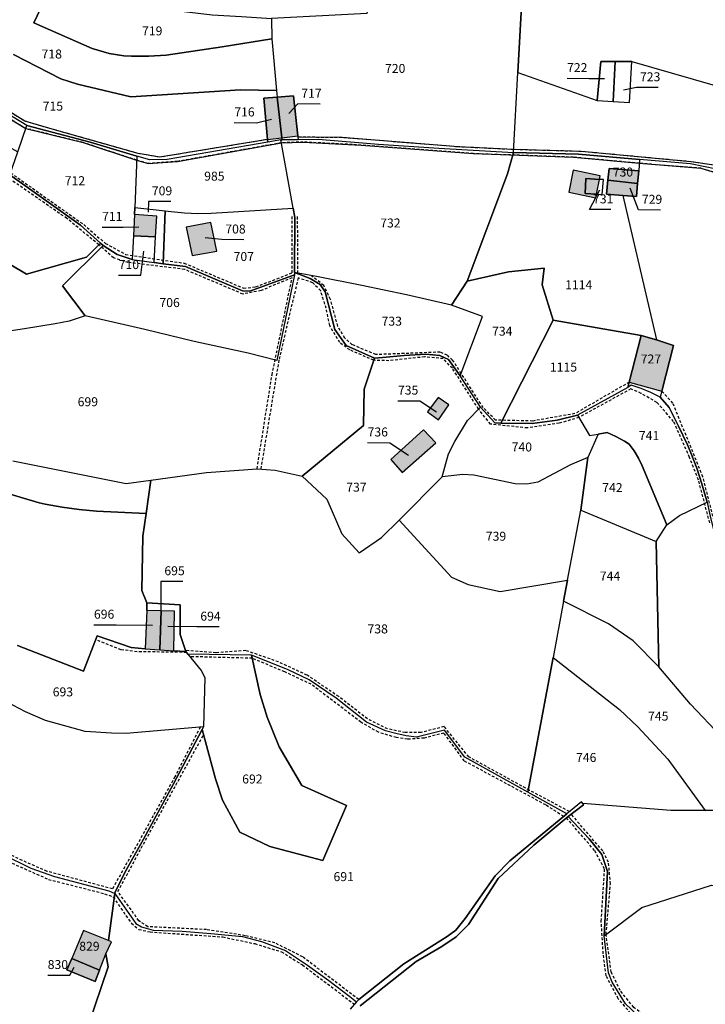
# Model space of a CAD drawing. Units: metres. Extents: x 1043474 to 1054746, y 6331335 to 6346304.
# Drawn here: x 1046413 to 1046566, y 6334372 to 6334591 of the extents above; entities that cross this region are included whole.
import ezdxf
from ezdxf.enums import TextEntityAlignment as Align

# ---------------------------------------------------------------- set-up
doc = ezdxf.new("R2010")
doc.units = ezdxf.units.M
doc.linetypes.add('TOPO1', pattern=[1, 0.6, -0.4])
for name, color, linetype in [('ig_cad_bati_dur', 152, 'CONTINUOUS'), ('ig_cad_bati_dur_hach', 24, 'CONTINUOUS'), ('ig_cad_detail_lineaire', 252, 'TOPO1'), ('ig_cad_fleche_de_rattachement', 3, 'CONTINUOUS'), ('ig_cad_hydro', 140, 'CONTINUOUS'), ('ig_cad_parcel', 3, 'CONTINUOUS'), ('ig_cad_parcel_num', 3, 'CONTINUOUS')]:
    doc.layers.add(name, color=color, linetype=linetype)
doc.styles.add('Times New Roman', font='times.ttf')

msp = doc.modelspace()

# ---------------------------------------------------------------- hatches: boundary and pattern name
at = {"layer": 'ig_cad_bati_dur_hach'}
for points in [[(1046471.66, 6334565.04), (1046470.64, 6334574.07), (1046467.64, 6334573.84), (1046468.47, 6334564.63)], [(1046474.23, 6334574.34), (1046470.64, 6334574.07), (1046471.66, 6334565.04), (1046475.22, 6334565.48)], [(1046541.66, 6334551.66), (1046541.81, 6334552.42), (1046539.24, 6334552.59), (1046539.45, 6334555.96), (1046542.47, 6334555.75), (1046542.63, 6334556.56), (1046536.59, 6334557.82), (1046535.62, 6334552.9)], [(1046550.97, 6334554.84), (1046551.21, 6334557.65), (1046544.6, 6334558.19), (1046544.33, 6334555.56)], [(1046542.47, 6334555.75), (1046539.45, 6334555.96), (1046539.24, 6334552.59), (1046541.81, 6334552.42)], [(1046547.66, 6334552.16), (1046550.75, 6334551.92), (1046550.97, 6334554.84), (1046544.33, 6334555.56), (1046544.07, 6334552.43)], [(1046443.76, 6334547.54), (1046438.8, 6334547.91), (1046438.55, 6334543.15), (1046443.49, 6334542.97)], [(1046450.34, 6334545.07), (1046451.67, 6334538.8), (1046457.16, 6334539.77), (1046455.82, 6334546.13)], [(1046555.15, 6334519.99), (1046551.77, 6334520.95), (1046549.11, 6334510.55), (1046556.34, 6334508.53), (1046558.95, 6334518.71)], [(1046506.51, 6334507.13), (1046504.1, 6334503.92), (1046506.6, 6334502.18), (1046508.9, 6334505.47)], [(1046505.98, 6334497.01), (1046503.21, 6334499.95), (1046495.98, 6334493.31), (1046498.51, 6334490.39)], [(1046441.52, 6334459.65), (1046441.21, 6334451.13), (1046444.48, 6334450.9), (1046444.77, 6334459.54)], [(1046444.48, 6334450.9), (1046447.54, 6334450.67), (1046447.73, 6334459.51), (1046444.77, 6334459.54)], [(1046433.66, 6334385.76), (1046433.03, 6334386.1), (1046427.43, 6334388.27), (1046424.81, 6334382.08), (1046431.01, 6334379.45), (1046432.4, 6334383.1)], [(1046430.07, 6334376.96), (1046431.01, 6334379.45), (1046424.81, 6334382.08), (1046423.74, 6334379.56)]]:
    msp.add_hatch(color=256, dxfattribs=at).paths.add_polyline_path(points)

# ---------------------------------------------------------------- linework, layer by layer
at = {"layer": 'ig_cad_bati_dur'}
for points in [[(1046471.66, 6334565.04), (1046470.64, 6334574.07), (1046467.64, 6334573.84), (1046468.47, 6334564.63)], [(1046474.23, 6334574.34), (1046470.64, 6334574.07), (1046471.66, 6334565.04), (1046475.22, 6334565.48)], [(1046541.66, 6334551.66), (1046541.81, 6334552.42), (1046539.24, 6334552.59), (1046539.45, 6334555.96), (1046542.47, 6334555.75), (1046542.63, 6334556.56), (1046536.59, 6334557.82), (1046535.62, 6334552.9)], [(1046550.97, 6334554.84), (1046551.21, 6334557.65), (1046544.6, 6334558.19), (1046544.33, 6334555.56)], [(1046542.47, 6334555.75), (1046539.45, 6334555.96), (1046539.24, 6334552.59), (1046541.81, 6334552.42)], [(1046547.66, 6334552.16), (1046550.75, 6334551.92), (1046550.97, 6334554.84), (1046544.33, 6334555.56), (1046544.07, 6334552.43)], [(1046443.76, 6334547.54), (1046438.8, 6334547.91), (1046438.55, 6334543.15), (1046443.49, 6334542.97)], [(1046450.34, 6334545.07), (1046451.67, 6334538.8), (1046457.16, 6334539.77), (1046455.82, 6334546.13)], [(1046555.15, 6334519.99), (1046551.77, 6334520.95), (1046549.11, 6334510.55), (1046556.34, 6334508.53), (1046558.95, 6334518.71)], [(1046506.51, 6334507.13), (1046504.1, 6334503.92), (1046506.6, 6334502.18), (1046508.9, 6334505.47)], [(1046505.98, 6334497.01), (1046503.21, 6334499.95), (1046495.98, 6334493.31), (1046498.51, 6334490.39)], [(1046441.52, 6334459.65), (1046441.21, 6334451.13), (1046444.48, 6334450.9), (1046444.77, 6334459.54)], [(1046444.48, 6334450.9), (1046447.54, 6334450.67), (1046447.73, 6334459.51), (1046444.77, 6334459.54)], [(1046433.66, 6334385.76), (1046433.03, 6334386.1), (1046427.43, 6334388.27), (1046424.81, 6334382.08), (1046431.01, 6334379.45), (1046432.4, 6334383.1)], [(1046430.07, 6334376.96), (1046431.01, 6334379.45), (1046424.81, 6334382.08), (1046423.74, 6334379.56)]]:
    msp.add_lwpolyline(points, close=True, dxfattribs=at)
at = {"layer": 'ig_cad_detail_lineaire'}
for points in [[(1046344.67, 6334630.51), (1046348.23, 6334629.07), (1046351.69, 6334626.51), (1046355.41, 6334614.07), (1046361.65, 6334609.23), (1046364.56, 6334606.16), (1046363.21, 6334601.7), (1046361.08, 6334595.5), (1046361, 6334592.54), (1046367.51, 6334578.95), (1046371.98, 6334574.32), (1046378.77, 6334569.91), (1046385.95, 6334567.37), (1046411.19, 6334557.22), (1046427.49, 6334545.67), (1046432.31, 6334541.48), (1046436.83, 6334539.02), (1046449.88, 6334537.08), (1046463.13, 6334531.5), (1046465.87, 6334531.79), (1046473.94, 6334534.9), (1046473.93, 6334547.79)], [(1046468.47, 6334564.63), (1046444.46, 6334560.69), (1046439.62, 6334561.53), (1046420.46, 6334566.93), (1046414.37, 6334568.72), (1046383.73, 6334587.68), (1046379.37, 6334591.2), (1046376.93, 6334596.28), (1046373.75, 6334604.89)], [(1046570.94, 6334556.47), (1046565.06, 6334558.21), (1046551.34, 6334559.33), (1046536.64, 6334560.69), (1046514.29, 6334561.48), (1046489.31, 6334563.41), (1046476.43, 6334564.06), (1046471.56, 6334563.9), (1046448.39, 6334559.75), (1046441.84, 6334559.27), (1046439.28, 6334560.03), (1046427.33, 6334563.96), (1046414.59, 6334567.1), (1046393.52, 6334579.78)], [(1046613.83, 6334447.28), (1046604.65, 6334455.67), (1046600.61, 6334459.65), (1046597.76, 6334463.99), (1046595.39, 6334468.96), (1046593.22, 6334475.25), (1046591.98, 6334482.63), (1046589.4, 6334499.49), (1046588.29, 6334507.24), (1046587.56, 6334526.37), (1046586.21, 6334537.49), (1046584.67, 6334542.69), (1046582.47, 6334547.85), (1046580.1, 6334551.31), (1046577.51, 6334553.83), (1046572.67, 6334557.08), (1046568.48, 6334558.81), (1046562.82, 6334559.69), (1046538.41, 6334561.97), (1046523.34, 6334562.39), (1046510.99, 6334562.99), (1046485, 6334565.06), (1046475.25, 6334565.16)], [(1046466.13, 6334491.25), (1046469.46, 6334512.15), (1046473.93, 6334533.81), (1046467.01, 6334530.97), (1046462.98, 6334530.18), (1046449.98, 6334535.68), (1046437.41, 6334537.22), (1046434.1, 6334538.24), (1046430.85, 6334541.17), (1046423.73, 6334547.04), (1046410.3, 6334556.31)], [(1046475.24, 6334534.84), (1046475.16, 6334547.73)], [(1046567.04, 6334479.16), (1046564.54, 6334488.73), (1046562.56, 6334493.76), (1046559, 6334501.8), (1046555.27, 6334505.99), (1046551.77, 6334508.05), (1046549.43, 6334509.04), (1046537.89, 6334502.69), (1046533.51, 6334501.38), (1046526.41, 6334500.33), (1046518.18, 6334501.17), (1046515.49, 6334504.54), (1046509.67, 6334513.63), (1046507.65, 6334515.78), (1046503.46, 6334516.18), (1046495.52, 6334515.32), (1046492.14, 6334515.41), (1046486.81, 6334517.73), (1046484.56, 6334519.35), (1046482.32, 6334523.17), (1046481.53, 6334527.01), (1046480.31, 6334530.91), (1046478.53, 6334532.71), (1046475.27, 6334533.77), (1046470.99, 6334515.47), (1046466.96, 6334491.18)], [(1046549.11, 6334510.55), (1046536.98, 6334503.53), (1046527.58, 6334501.88), (1046519.3, 6334502.08), (1046516.53, 6334504.87), (1046509.73, 6334515.45), (1046508.54, 6334516.54), (1046506.96, 6334517.23), (1046492.62, 6334516.69), (1046487.35, 6334518.89), (1046485.68, 6334520.37), (1046484.11, 6334523.02), (1046482.5, 6334528.99), (1046480.99, 6334532.11), (1046478.26, 6334534.25)], [(1046596.44, 6334421.32), (1046591.04, 6334429.9), (1046584.13, 6334441.63), (1046577.17, 6334456.7), (1046570.53, 6334470.44), (1046569.23, 6334474.83), (1046565.53, 6334489.42), (1046558.84, 6334505.88), (1046556.34, 6334508.53)], [(1046368.75, 6334455.69), (1046366.86, 6334450.5), (1046373.91, 6334446), (1046380.13, 6334441.07), (1046385.09, 6334431.13), (1046390.76, 6334422.84), (1046397.53, 6334413.24), (1046403.02, 6334408.08), (1046408.75, 6334404.51), (1046419.66, 6334399.7), (1046432.15, 6334396.51), (1046434.06, 6334395.76), (1046438.1, 6334389.91), (1046439.78, 6334388.56), (1046442.26, 6334387.98), (1046458.5, 6334386.87), (1046465.61, 6334385.37), (1046471.59, 6334383.55), (1046476.26, 6334380.63), (1046487.84, 6334371.86)], [(1046450.4, 6334450.29), (1046439.37, 6334450.46), (1046435.81, 6334450.88), (1046430.15, 6334453.13)], [(1046535.79, 6334414.8), (1046526.89, 6334419.55), (1046513.33, 6334427.02), (1046507.85, 6334433.76), (1046502.68, 6334432.42), (1046499.16, 6334432.43), (1046495.22, 6334433.24), (1046490.73, 6334435.48), (1046484.33, 6334440.45), (1046477.28, 6334445.23), (1046470.91, 6334448.17), (1046463.6, 6334450.73), (1046456.96, 6334450.22), (1046450.17, 6334450.7)], [(1046534.47, 6334413.71), (1046530.52, 6334416.29), (1046512.33, 6334426.09), (1046507.79, 6334432.32), (1046503.36, 6334431.2), (1046499.66, 6334430.92), (1046497.19, 6334431.3), (1046493.19, 6334432.48), (1046489.29, 6334434.74), (1046478.19, 6334443.19), (1046472.31, 6334445.95), (1046465.04, 6334448.99), (1046451.16, 6334449.35)], [(1046453.46, 6334433.62), (1046447.82, 6334422.58), (1046433.89, 6334397.58), (1046419.31, 6334401.49), (1046413.8, 6334403.9), (1046406.58, 6334407.41)], [(1046488.78, 6334372.91), (1046476.3, 6334382.42), (1046470.07, 6334385.56), (1046463.51, 6334387.14), (1046454.88, 6334388.51), (1046441.77, 6334389.14), (1046439.77, 6334390.47), (1046435.11, 6334397), (1046441.75, 6334409.35), (1046454.21, 6334431.95)], [(1046580.85, 6334358.3), (1046568.16, 6334359.76), (1046563.81, 6334361.03), (1046555.49, 6334365.44), (1046549.4, 6334369.86), (1046546.66, 6334373.1), (1046543.95, 6334378.22), (1046543.29, 6334383.13), (1046542.86, 6334390.41), (1046543.61, 6334402.02), (1046541.37, 6334406.15), (1046535.08, 6334413.45)], [(1046582.77, 6334359.59), (1046568.15, 6334360.87), (1046561.41, 6334363.4), (1046555.26, 6334367.17), (1046550.11, 6334371.16), (1046547.1, 6334374.9), (1046545.09, 6334379.04), (1046543.94, 6334387.44), (1046544.91, 6334398.7), (1046544.48, 6334403.54), (1046543.2, 6334406.04), (1046536.15, 6334414.24)]]:
    msp.add_lwpolyline(points, dxfattribs=at)
at = {"layer": 'ig_cad_fleche_de_rattachement'}
for points in [[(1046535.23, 6334578.29), (1046540.17, 6334578.26), (1046543.55, 6334578.24)], [(1046555.58, 6334576.22), (1046550.75, 6334576.24), (1046547.86, 6334575.63)], [(1046480.17, 6334572.54), (1046475.23, 6334572.57), (1046473.22, 6334570.45)], [(1046461.05, 6334568.4), (1046466.01, 6334568.36), (1046469.32, 6334569.17)], [(1046544.99, 6334549), (1046540.28, 6334549.03), (1046542.52, 6334553.41)], [(1046556.1, 6334548.91), (1046551.16, 6334548.94), (1046549.28, 6334553.79)], [(1046446.87, 6334550.8), (1046441.92, 6334550.83), (1046441.85, 6334548.41)], [(1046431.58, 6334545.13), (1046436.29, 6334545.11), (1046439.74, 6334545.14)], [(1046463.21, 6334542.29), (1046458.31, 6334542.32), (1046454.53, 6334542.69)], [(1046435.27, 6334534.38), (1046440.24, 6334534.36), (1046440.9, 6334539.78)], [(1046497.54, 6334506.39), (1046502.41, 6334506.36), (1046506.15, 6334503.89)], [(1046490.76, 6334497.06), (1046495.72, 6334497.03), (1046499.89, 6334494.27)], [(1046449.56, 6334466.1), (1046444.71, 6334466.13), (1046444.67, 6334459.79)], [(1046429.76, 6334456.44), (1046434.7, 6334456.41), (1046442.78, 6334456.36)], [(1046457.67, 6334455.98), (1046452.72, 6334456.01), (1046446.23, 6334456.04)], [(1046419.45, 6334378.34), (1046424.35, 6334378.31), (1046425.35, 6334380.15)]]:
    msp.add_lwpolyline(points, dxfattribs=at)
at = {"layer": 'ig_cad_hydro'}
for points in [[(1046568.48, 6334558.81), (1046562.82, 6334559.69), (1046538.41, 6334561.97), (1046523.34, 6334562.39), (1046510.99, 6334562.99), (1046485, 6334565.06), (1046475.25, 6334565.16), (1046475.31, 6334564.65), (1046471.72, 6334564.59), (1046471.44, 6334564.54), (1046468.53, 6334564.03), (1046468.47, 6334564.63), (1046444.46, 6334560.69), (1046439.62, 6334561.53), (1046420.46, 6334566.93), (1046414.37, 6334568.72), (1046383.73, 6334587.68)], [(1046393.52, 6334579.78), (1046414.59, 6334567.1), (1046427.33, 6334563.96), (1046439.28, 6334560.03), (1046441.84, 6334559.27), (1046448.39, 6334559.75), (1046471.56, 6334563.9), (1046476.43, 6334564.06), (1046489.31, 6334563.41), (1046514.29, 6334561.48), (1046536.64, 6334560.69), (1046551.34, 6334559.33), (1046565.06, 6334558.21), (1046570.94, 6334556.47)], [(1046489.12, 6334371.54), (1046501.6, 6334381.39), (1046507.33, 6334384.72), (1046510.49, 6334386.89), (1046513.28, 6334389.64), (1046519.9, 6334399.88), (1046527.82, 6334407.29), (1046535.46, 6334413.73), (1046538.92, 6334416.32), (1046538.72, 6334416.62), (1046538.47, 6334417), (1046535.2, 6334414.3), (1046522.45, 6334403.83), (1046519.24, 6334400.5), (1046512.53, 6334390.99), (1046510.42, 6334388.39), (1046508.51, 6334386.99), (1046498.82, 6334380.86), (1046488.78, 6334372.91), (1046488.32, 6334372.39), (1046486.85, 6334370.75)]]:
    msp.add_lwpolyline(points, dxfattribs=at)
at = {"layer": 'ig_cad_parcel'}
for points in [[(1046524.26, 6334579.55), (1046525.94, 6334610.58), (1046497.27, 6334620.9), (1046495.14, 6334611.64), (1046493.37, 6334604.34), (1046490.62, 6334592.76), (1046469.31, 6334591.59), (1046469.42, 6334587.1), (1046470.47, 6334575.54), (1046470.64, 6334574.07), (1046474.23, 6334574.34), (1046475.22, 6334565.48), (1046475.25, 6334565.16), (1046475.31, 6334564.65), (1046479.72, 6334564.71), (1046493.18, 6334563.61), (1046506.66, 6334562.67), (1046523.31, 6334561.75)], [(1046541.95, 6334573.31), (1046542.76, 6334582.03), (1046545.93, 6334582.03), (1046549.71, 6334582.03), (1046572.1, 6334575.54), (1046579.24, 6334572.56), (1046586.9, 6334568.16), (1046590.9, 6334565.47), (1046593.28, 6334563.4), (1046596.48, 6334558.92), (1046611.97, 6334591.11), (1046605.92, 6334592.99), (1046593.32, 6334597.03), (1046580.77, 6334601.23), (1046534.02, 6334607.91), (1046525.94, 6334610.58), (1046524.26, 6334579.55)], [(1046421.39, 6334601.34), (1046433.7, 6334597.63), (1046449.88, 6334593.19), (1046456.1, 6334592.43), (1046462.63, 6334592.05), (1046469.31, 6334591.59), (1046469.42, 6334587.1), (1046458.35, 6334585.28), (1046445.83, 6334583.43), (1046441.97, 6334583.24), (1046438.1, 6334583.23), (1046436.45, 6334583.29), (1046433.18, 6334583.8), (1046429.36, 6334584.92), (1046416.33, 6334590.64)], [(1046379.18, 6334590.6), (1046375.54, 6334585.37), (1046392.61, 6334573.06), (1046412.78, 6334561.87), (1046414.81, 6334567.76), (1046393.02, 6334581), (1046382.98, 6334587.52)], [(1046541.95, 6334573.31), (1046545.55, 6334573.09), (1046545.93, 6334582.03), (1046542.76, 6334582.03)], [(1046545.55, 6334573.09), (1046549.18, 6334572.87), (1046549.71, 6334582.03), (1046545.93, 6334582.03)], [(1046366.98, 6334578.72), (1046370.72, 6334574.48), (1046373.26, 6334572.6), (1046378.73, 6334569.22), (1046385.12, 6334567.04), (1046391.47, 6334564.69), (1046397.76, 6334562.2), (1046411.02, 6334556.76), (1046426.78, 6334545.55), (1046431.22, 6334541.51), (1046428.11, 6334538.38), (1046414.71, 6334534.63), (1046410.84, 6334536.9), (1046404.63, 6334536.14), (1046400.6, 6334534.09), (1046389.8, 6334531.29), (1046367.35, 6334543.93), (1046370.21, 6334548.08), (1046365.82, 6334557.37), (1046363.39, 6334563.47), (1046359.64, 6334576.18)], [(1046468.53, 6334564.03), (1046468.47, 6334564.63), (1046467.64, 6334573.84), (1046470.64, 6334574.07), (1046471.66, 6334565.04), (1046471.72, 6334564.59), (1046471.44, 6334564.54)], [(1046470.64, 6334574.07), (1046474.23, 6334574.34), (1046475.22, 6334565.48), (1046475.25, 6334565.16), (1046475.31, 6334564.65), (1046471.72, 6334564.59), (1046471.66, 6334565.04)], [(1046411.02, 6334556.76), (1046412.78, 6334561.87), (1046414.81, 6334567.76), (1046428.94, 6334564.07), (1046439.31, 6334560.93), (1046438.88, 6334549.46), (1046438.8, 6334547.91), (1046438.55, 6334543.15), (1046438.27, 6334537.85), (1046434.97, 6334539.01), (1046431.79, 6334540.98), (1046431.22, 6334541.51), (1046426.78, 6334545.55)], [(1046468.53, 6334564.03), (1046446.08, 6334560.21), (1046442.22, 6334560.12), (1046439.31, 6334560.93), (1046438.88, 6334549.46), (1046445.66, 6334548.75), (1046446.95, 6334548.56), (1046449.93, 6334548.27), (1046452.93, 6334548.15), (1046455.93, 6334548.19), (1046474.17, 6334549.32), (1046471.44, 6334564.54)], [(1046471.44, 6334564.54), (1046471.72, 6334564.59), (1046475.31, 6334564.65), (1046479.72, 6334564.71), (1046493.18, 6334563.61), (1046506.66, 6334562.67), (1046523.31, 6334561.75), (1046521.96, 6334557), (1046512.95, 6334533.04), (1046509.46, 6334527.7), (1046499.48, 6334529.99), (1046489.45, 6334532.12), (1046479.39, 6334534.09), (1046474.44, 6334534.99), (1046474.55, 6334547.27), (1046474.17, 6334549.32)], [(1046551.41, 6334560.15), (1046551.21, 6334557.65), (1046544.6, 6334558.19), (1046544.33, 6334555.56), (1046544.07, 6334552.43), (1046547.66, 6334552.16), (1046555.15, 6334519.99), (1046551.77, 6334520.95), (1046532.16, 6334524.37), (1046529.68, 6334532.24), (1046530.16, 6334535.92), (1046522.19, 6334535.16), (1046512.95, 6334533.04), (1046521.96, 6334557), (1046523.31, 6334561.75), (1046537.76, 6334561.35)], [(1046551.21, 6334557.65), (1046550.97, 6334554.84), (1046544.33, 6334555.56), (1046544.6, 6334558.19)], [(1046539.45, 6334555.96), (1046539.24, 6334552.59), (1046541.81, 6334552.42), (1046543.03, 6334552.35), (1046543.35, 6334555.69), (1046542.47, 6334555.75)], [(1046539.45, 6334555.96), (1046539.24, 6334552.59), (1046541.81, 6334552.42), (1046543.03, 6334552.35), (1046543.35, 6334555.69), (1046542.47, 6334555.75)], [(1046550.97, 6334554.84), (1046550.75, 6334551.92), (1046547.66, 6334552.16), (1046544.07, 6334552.43), (1046544.33, 6334555.56)], [(1046445.22, 6334536.94), (1046443.16, 6334537.21), (1046443.49, 6334542.97), (1046443.76, 6334547.54), (1046438.8, 6334547.91), (1046438.88, 6334549.46), (1046445.66, 6334548.75)], [(1046474.44, 6334534.45), (1046464.51, 6334530.81), (1046462.85, 6334530.91), (1046450.19, 6334536.29), (1046445.22, 6334536.94), (1046445.66, 6334548.75), (1046446.95, 6334548.56), (1046449.93, 6334548.27), (1046452.93, 6334548.15), (1046455.93, 6334548.19), (1046474.17, 6334549.32), (1046474.55, 6334547.27), (1046474.44, 6334534.99)], [(1046443.49, 6334542.97), (1046443.76, 6334547.54), (1046438.8, 6334547.91), (1046438.55, 6334543.15)], [(1046451.67, 6334538.8), (1046457.16, 6334539.77), (1046455.82, 6334546.13), (1046450.34, 6334545.07)], [(1046451.67, 6334538.8), (1046457.16, 6334539.77), (1046455.82, 6334546.13), (1046450.34, 6334545.07)], [(1046427.78, 6334525.35), (1046424.23, 6334524.15), (1046421.09, 6334523.56), (1046414.25, 6334522.4), (1046407.38, 6334521.42), (1046408.29, 6334516.32), (1046391.73, 6334512.52), (1046386.61, 6334513.27), (1046384.97, 6334514.88), (1046378.43, 6334521.35), (1046382.62, 6334524.1), (1046378.45, 6334528.55), (1046373.46, 6334532.81), (1046362.54, 6334536.92), (1046367.35, 6334543.93), (1046389.8, 6334531.29), (1046400.6, 6334534.09), (1046404.63, 6334536.14), (1046410.84, 6334536.9), (1046414.71, 6334534.63), (1046428.11, 6334538.38), (1046431.22, 6334541.51), (1046431.79, 6334540.98), (1046422.78, 6334532.03)], [(1046438.27, 6334537.85), (1046443.16, 6334537.21), (1046443.49, 6334542.97), (1046438.55, 6334543.15)], [(1046427.78, 6334525.35), (1046422.78, 6334532.03), (1046431.79, 6334540.98), (1046434.97, 6334539.01), (1046438.27, 6334537.85), (1046443.16, 6334537.21), (1046445.22, 6334536.94), (1046450.19, 6334536.29), (1046462.85, 6334530.91), (1046464.51, 6334530.81), (1046474.44, 6334534.45), (1046470.55, 6334515.39), (1046464.15, 6334516.98), (1046452.13, 6334519.59), (1046441.1, 6334522.31)], [(1046532.16, 6334524.37), (1046520.44, 6334501.41), (1046519.11, 6334501.48), (1046515.94, 6334505), (1046511.42, 6334511.96), (1046516.38, 6334525.16), (1046509.46, 6334527.7), (1046512.95, 6334533.04), (1046522.19, 6334535.16), (1046530.16, 6334535.92), (1046529.68, 6334532.24)], [(1046474.44, 6334534.99), (1046478, 6334533.66), (1046480.2, 6334532.28), (1046481.32, 6334530.71), (1046483.49, 6334522.3), (1046486, 6334518.74), (1046492.29, 6334515.88), (1046494.07, 6334516.07), (1046498.92, 6334516.49), (1046503.78, 6334516.75), (1046506.89, 6334516.51), (1046508.83, 6334515.6), (1046511.42, 6334511.96), (1046516.38, 6334525.16), (1046509.46, 6334527.7), (1046499.48, 6334529.99), (1046489.45, 6334532.12), (1046479.39, 6334534.09)], [(1046548.8, 6334509.38), (1046537.6, 6334503.18), (1046533.03, 6334502.08), (1046527.43, 6334501.36), (1046520.44, 6334501.41), (1046532.16, 6334524.37), (1046551.77, 6334520.95), (1046549.11, 6334510.55)], [(1046555.15, 6334519.99), (1046558.95, 6334518.71), (1046556.34, 6334508.53), (1046556, 6334507.23), (1046553.9, 6334508.27), (1046551.73, 6334509.14), (1046549.56, 6334509.85), (1046548.8, 6334509.38), (1046549.11, 6334510.55), (1046551.77, 6334520.95)], [(1046476.17, 6334489.56), (1046481.7, 6334484.47), (1046485.04, 6334476.71), (1046488.88, 6334472.49), (1046493.84, 6334475.91), (1046497.83, 6334479.78), (1046507.41, 6334489.44), (1046508.84, 6334494.55), (1046510.2, 6334497.28), (1046513.05, 6334502.01), (1046515.94, 6334505), (1046511.42, 6334511.96), (1046508.83, 6334515.6), (1046506.89, 6334516.51), (1046503.78, 6334516.75), (1046498.92, 6334516.49), (1046494.07, 6334516.07), (1046492.29, 6334515.88), (1046490.04, 6334508.96), (1046489.83, 6334500.86)], [(1046557.47, 6334478.74), (1046560.34, 6334480.85), (1046566.44, 6334483.8), (1046565.31, 6334487.85), (1046564.15, 6334491.35), (1046562.82, 6334494.78), (1046562.07, 6334496.56), (1046560.12, 6334500.76), (1046558.03, 6334504.9), (1046556, 6334507.23), (1046553.9, 6334508.27), (1046551.73, 6334509.14), (1046549.56, 6334509.85), (1046548.8, 6334509.38), (1046537.6, 6334503.18), (1046540.21, 6334498.66), (1046542.18, 6334498.97), (1046544.21, 6334499.3), (1046546.14, 6334498.43), (1046548.02, 6334497.41), (1046549.08, 6334496.75), (1046550.18, 6334495.22), (1046551.14, 6334493.6), (1046551.95, 6334491.91)], [(1046504.1, 6334503.92), (1046506.6, 6334502.18), (1046508.9, 6334505.47), (1046506.51, 6334507.13)], [(1046504.1, 6334503.92), (1046506.6, 6334502.18), (1046508.9, 6334505.47), (1046506.51, 6334507.13)], [(1046520.44, 6334501.41), (1046527.43, 6334501.36), (1046533.03, 6334502.08), (1046537.6, 6334503.18), (1046540.21, 6334498.66), (1046542.18, 6334498.97), (1046539.88, 6334493.72), (1046535.98, 6334492.14), (1046528.72, 6334488.27), (1046526.25, 6334487.82), (1046523.66, 6334487.88), (1046514.44, 6334489.84), (1046511.99, 6334489.96), (1046507.41, 6334489.44), (1046508.84, 6334494.55), (1046510.2, 6334497.28), (1046513.05, 6334502.01), (1046515.94, 6334505), (1046519.11, 6334501.48)], [(1046503.21, 6334499.95), (1046495.98, 6334493.31), (1046498.51, 6334490.39), (1046505.98, 6334497.01)], [(1046503.21, 6334499.95), (1046495.98, 6334493.31), (1046498.51, 6334490.39), (1046505.98, 6334497.01)], [(1046538.31, 6334481.97), (1046555.13, 6334475.05), (1046557.47, 6334478.74), (1046551.95, 6334491.91), (1046551.14, 6334493.6), (1046550.18, 6334495.22), (1046549.08, 6334496.75), (1046548.02, 6334497.41), (1046546.14, 6334498.43), (1046544.21, 6334499.3), (1046542.18, 6334498.97), (1046539.88, 6334493.72)], [(1046497.83, 6334479.78), (1046509.51, 6334467.04), (1046513.18, 6334465.4), (1046520.3, 6334463.85), (1046535.32, 6334466.37), (1046538.31, 6334481.97), (1046539.88, 6334493.72), (1046535.98, 6334492.14), (1046528.72, 6334488.27), (1046526.25, 6334487.82), (1046523.66, 6334487.88), (1046514.44, 6334489.84), (1046511.99, 6334489.96), (1046507.41, 6334489.44)], [(1046526.49, 6334419.17), (1046512.46, 6334426.93), (1046507.88, 6334432.93), (1046501.71, 6334431.41), (1046499.37, 6334431.72), (1046497.05, 6334432.19), (1046494.77, 6334432.83), (1046490.53, 6334434.78), (1046483.78, 6334440.09), (1046477.75, 6334444.15), (1046472.92, 6334446.48), (1046464.88, 6334449.7), (1046450.69, 6334449.92), (1046450.25, 6334450.47), (1046448.97, 6334454.28), (1046448.96, 6334460.93), (1046441.58, 6334461.33), (1046440.43, 6334464.12), (1046440.63, 6334476.22), (1046441.4, 6334481.24), (1046442.42, 6334488.72), (1046454.83, 6334490.4), (1046466.13, 6334491.25), (1046470.19, 6334490.95), (1046476.17, 6334489.56), (1046481.7, 6334484.47), (1046485.04, 6334476.71), (1046488.88, 6334472.49), (1046493.84, 6334475.91), (1046497.83, 6334479.78), (1046509.51, 6334467.04), (1046513.18, 6334465.4), (1046520.3, 6334463.85), (1046535.32, 6334466.37), (1046534.46, 6334461.7), (1046532.17, 6334449.13)], [(1046570.31, 6334470.2), (1046574.45, 6334460.85), (1046578.76, 6334451.56), (1046583.21, 6334442.35), (1046584.38, 6334440), (1046595.79, 6334420.77), (1046596.05, 6334417.27), (1046593.88, 6334416.72), (1046591.58, 6334416.3), (1046589.25, 6334416.03), (1046580.53, 6334415.48), (1046576, 6334423.09), (1046569.67, 6334431.51), (1046562.73, 6334438.77), (1046555.71, 6334447.1), (1046555.13, 6334475.05), (1046557.47, 6334478.74), (1046560.34, 6334480.85), (1046566.44, 6334483.8), (1046567.19, 6334480.28), (1046568.1, 6334476.79), (1046569.17, 6334473.35)], [(1046534.46, 6334461.7), (1046535.32, 6334466.37), (1046538.31, 6334481.97), (1046555.13, 6334475.05), (1046555.71, 6334447.1), (1046549.99, 6334452.85), (1046544.5, 6334456.68)], [(1046441.58, 6334461.33), (1046448.96, 6334460.93), (1046448.97, 6334454.28), (1046450.25, 6334450.47), (1046447.54, 6334450.67), (1046447.73, 6334459.51), (1046444.77, 6334459.54), (1046441.52, 6334459.65)], [(1046534.46, 6334461.7), (1046532.17, 6334449.13), (1046546.92, 6334437.57), (1046551, 6334433.72), (1046557.71, 6334426.49), (1046566.06, 6334415.08), (1046580.53, 6334415.48), (1046576, 6334423.09), (1046569.67, 6334431.51), (1046562.73, 6334438.77), (1046555.71, 6334447.1), (1046549.99, 6334452.85), (1046544.5, 6334456.68)], [(1046441.52, 6334459.65), (1046441.21, 6334451.13), (1046444.48, 6334450.9), (1046444.77, 6334459.54)], [(1046444.48, 6334450.9), (1046447.54, 6334450.67), (1046447.73, 6334459.51), (1046444.77, 6334459.54)], [(1046488.32, 6334372.39), (1046488.78, 6334372.91), (1046498.82, 6334380.86), (1046508.51, 6334386.99), (1046510.42, 6334388.39), (1046512.53, 6334390.99), (1046519.24, 6334400.5), (1046522.45, 6334403.83), (1046535.2, 6334414.3), (1046526.49, 6334419.17), (1046512.46, 6334426.93), (1046507.88, 6334432.93), (1046501.71, 6334431.41), (1046499.37, 6334431.72), (1046497.05, 6334432.19), (1046494.77, 6334432.83), (1046490.53, 6334434.78), (1046483.78, 6334440.09), (1046477.75, 6334444.15), (1046472.92, 6334446.48), (1046464.88, 6334449.7), (1046466.79, 6334440.89), (1046468.38, 6334435.87), (1046471.09, 6334429.27), (1046476.12, 6334420.64), (1046486.1, 6334416.15), (1046480.78, 6334403.89), (1046469, 6334407.02), (1046462.26, 6334410.2), (1046458.44, 6334417.33), (1046456.88, 6334422.11), (1046453.89, 6334433.14), (1046447.43, 6334420.86), (1046440.83, 6334408.67), (1046437.05, 6334401.87), (1046434.43, 6334396.78), (1046434.4, 6334396.52), (1046439.1, 6334389.84), (1046440.37, 6334389.14), (1046442.98, 6334388.41), (1046449.41, 6334388.12), (1046455.82, 6334387.64), (1046462.9, 6334386.93), (1046467.09, 6334385.88), (1046472.5, 6334383.87), (1046477.37, 6334380.57), (1046482.16, 6334377.14), (1046486.84, 6334373.57)], [(1046464.88, 6334449.7), (1046450.69, 6334449.92), (1046453.7, 6334446.24), (1046454.52, 6334444.7), (1046454.17, 6334433.68), (1046453.89, 6334433.14), (1046456.88, 6334422.11), (1046458.44, 6334417.33), (1046462.26, 6334410.2), (1046469, 6334407.02), (1046480.78, 6334403.89), (1046486.1, 6334416.15), (1046476.12, 6334420.64), (1046471.09, 6334429.27), (1046468.38, 6334435.87), (1046466.79, 6334440.89)], [(1046526.49, 6334419.17), (1046532.17, 6334449.13), (1046546.92, 6334437.57), (1046551, 6334433.72), (1046557.71, 6334426.49), (1046566.06, 6334415.08), (1046558.37, 6334415.04), (1046538.72, 6334416.62), (1046538.47, 6334417), (1046535.2, 6334414.3)], [(1046535.46, 6334413.73), (1046540.17, 6334408.77), (1046543, 6334405.28), (1046544.26, 6334401.47), (1046543.53, 6334387.14), (1046551.94, 6334393.4), (1046567.43, 6334398.44), (1046584.52, 6334397.09), (1046587.86, 6334397.54), (1046592.01, 6334397.92), (1046596.16, 6334398.15), (1046601.58, 6334402.26), (1046599.14, 6334406.99), (1046597.52, 6334411.31), (1046596.05, 6334417.27), (1046593.88, 6334416.72), (1046591.58, 6334416.3), (1046589.25, 6334416.03), (1046580.53, 6334415.48), (1046566.06, 6334415.08), (1046558.37, 6334415.04), (1046538.72, 6334416.62), (1046538.92, 6334416.32)], [(1046433.03, 6334386.1), (1046427.43, 6334388.27), (1046424.81, 6334382.08), (1046431.01, 6334379.45), (1046432.4, 6334383.1), (1046433.66, 6334385.76)], [(1046431.01, 6334379.45), (1046430.07, 6334376.96), (1046423.74, 6334379.56), (1046424.81, 6334382.08)]]:
    msp.add_lwpolyline(points, close=True, dxfattribs=at)
for points in [[(1046413.04, 6334603.98), (1046421.39, 6334601.34), (1046416.33, 6334590.64), (1046429.36, 6334584.92), (1046433.18, 6334583.8), (1046436.45, 6334583.29), (1046438.1, 6334583.23), (1046441.97, 6334583.24), (1046445.83, 6334583.43), (1046458.35, 6334585.28), (1046469.42, 6334587.1), (1046470.47, 6334575.54), (1046462.43, 6334575.73), (1046438.02, 6334574.14), (1046426.08, 6334576.94), (1046422.41, 6334578.18), (1046411.85, 6334583.58)], [(1046411.85, 6334583.58), (1046422.41, 6334578.18), (1046426.08, 6334576.94), (1046438.02, 6334574.14), (1046462.43, 6334575.73), (1046470.47, 6334575.54), (1046470.64, 6334574.07), (1046467.64, 6334573.84), (1046468.47, 6334564.63), (1046468.53, 6334564.03), (1046446.08, 6334560.21), (1046442.22, 6334560.12), (1046439.31, 6334560.93), (1046428.94, 6334564.07), (1046414.81, 6334567.76), (1046393.02, 6334581)], [(1046568.57, 6334558.03), (1046562.75, 6334559.18), (1046551.41, 6334560.15), (1046537.76, 6334561.35), (1046523.31, 6334561.75), (1046524.26, 6334579.55), (1046541.95, 6334573.31), (1046545.55, 6334573.09), (1046549.18, 6334572.87), (1046549.71, 6334582.03), (1046572.1, 6334575.54)], [(1046568.57, 6334558.03), (1046562.75, 6334559.18), (1046551.41, 6334560.15), (1046551.21, 6334557.65), (1046550.97, 6334554.84), (1046550.75, 6334551.92), (1046547.66, 6334552.16), (1046555.15, 6334519.99), (1046558.95, 6334518.71), (1046556.34, 6334508.53), (1046556, 6334507.23), (1046558.03, 6334504.9), (1046560.12, 6334500.76), (1046562.07, 6334496.56), (1046562.82, 6334494.78), (1046564.15, 6334491.35), (1046565.31, 6334487.85), (1046566.44, 6334483.8)], [(1046411.68, 6334492.97), (1046436.91, 6334487.96), (1046442.42, 6334488.72), (1046454.83, 6334490.4), (1046466.13, 6334491.25), (1046470.19, 6334490.95), (1046476.17, 6334489.56), (1046489.83, 6334500.86), (1046490.04, 6334508.96), (1046492.29, 6334515.88), (1046486, 6334518.74), (1046483.49, 6334522.3), (1046481.32, 6334530.71), (1046480.2, 6334532.28), (1046478, 6334533.66), (1046474.44, 6334534.99), (1046474.44, 6334534.45), (1046470.55, 6334515.39), (1046464.15, 6334516.98), (1046452.13, 6334519.59), (1046441.1, 6334522.31), (1046427.78, 6334525.35), (1046424.23, 6334524.15), (1046421.09, 6334523.56), (1046414.25, 6334522.4), (1046407.38, 6334521.42)], [(1046411.68, 6334492.97), (1046436.91, 6334487.96), (1046442.42, 6334488.72), (1046441.4, 6334481.24), (1046430.34, 6334481.77), (1046426.49, 6334482.12), (1046422.66, 6334482.65), (1046418.86, 6334483.35), (1046417.57, 6334483.62), (1046409.1, 6334486.19)], [(1046409.1, 6334486.19), (1046417.57, 6334483.62), (1046418.86, 6334483.35), (1046422.66, 6334482.65), (1046426.49, 6334482.12), (1046430.34, 6334481.77), (1046441.4, 6334481.24), (1046440.63, 6334476.22), (1046440.43, 6334464.12), (1046441.58, 6334461.33), (1046441.52, 6334459.65), (1046441.21, 6334451.13), (1046438.04, 6334451.41), (1046430.49, 6334454), (1046427.42, 6334446.11), (1046412.72, 6334451.8)], [(1046412.72, 6334451.8), (1046427.42, 6334446.11), (1046430.49, 6334454), (1046438.04, 6334451.41), (1046441.21, 6334451.13), (1046444.48, 6334450.9), (1046447.54, 6334450.67), (1046450.25, 6334450.47), (1046450.69, 6334449.92), (1046453.7, 6334446.24), (1046454.52, 6334444.7), (1046454.17, 6334433.68), (1046436.93, 6334432.21), (1046433.71, 6334432.33), (1046427.82, 6334432.63), (1046418.93, 6334435.15), (1046414.48, 6334437.08), (1046407.34, 6334440.8)], [(1046409.36, 6334405.32), (1046415.7, 6334402.17), (1046420.94, 6334400.32), (1046433.1, 6334397.17), (1046434.4, 6334396.52), (1046434.43, 6334396.78), (1046437.05, 6334401.87), (1046440.83, 6334408.67), (1046447.43, 6334420.86), (1046453.89, 6334433.14), (1046454.17, 6334433.68), (1046436.93, 6334432.21), (1046433.71, 6334432.33), (1046427.82, 6334432.63), (1046418.93, 6334435.15), (1046414.48, 6334437.08), (1046407.34, 6334440.8)], [(1046550.98, 6334369.45), (1046548.28, 6334371.95), (1046545.33, 6334376.75), (1046544.51, 6334378.88), (1046543.53, 6334387.14), (1046544.26, 6334401.47), (1046543, 6334405.28), (1046540.17, 6334408.77), (1046535.46, 6334413.73), (1046527.82, 6334407.29), (1046519.9, 6334399.88), (1046513.28, 6334389.64), (1046510.49, 6334386.89), (1046507.33, 6334384.72), (1046501.6, 6334381.39), (1046489.12, 6334371.54)], [(1046400.34, 6334367.26), (1046403.97, 6334375.91), (1046390.4, 6334384.28), (1046395.33, 6334394.76), (1046399.42, 6334391.98), (1046409.36, 6334405.32), (1046415.7, 6334402.17), (1046420.94, 6334400.32), (1046433.1, 6334397.17), (1046434.4, 6334396.52), (1046433.03, 6334386.1), (1046427.43, 6334388.27), (1046424.81, 6334382.08), (1046423.74, 6334379.56), (1046430.07, 6334376.96), (1046431.01, 6334379.45), (1046432.4, 6334383.1), (1046432.95, 6334380.17), (1046426.88, 6334362.45)], [(1046550.98, 6334369.45), (1046548.28, 6334371.95), (1046545.33, 6334376.75), (1046544.51, 6334378.88), (1046543.53, 6334387.14), (1046551.94, 6334393.4), (1046567.43, 6334398.44)], [(1046426.88, 6334362.45), (1046432.95, 6334380.17), (1046432.4, 6334383.1), (1046433.66, 6334385.76), (1046433.03, 6334386.1), (1046434.4, 6334396.52), (1046439.1, 6334389.84), (1046440.37, 6334389.14), (1046442.98, 6334388.41), (1046449.41, 6334388.12), (1046455.82, 6334387.64), (1046462.9, 6334386.93), (1046467.09, 6334385.88), (1046472.5, 6334383.87), (1046477.37, 6334380.57), (1046482.16, 6334377.14), (1046486.84, 6334373.57), (1046488.32, 6334372.39), (1046486.85, 6334370.75)]]:
    msp.add_lwpolyline(points, dxfattribs=at)

# ---------------------------------------------------------------- texts
at = {"layer": 'ig_cad_parcel_num', "style": 'Times New Roman'}
for s, p in [('719', (1046440.48, 6334587.22)), ('718', (1046418.08, 6334582.07)), ('720', (1046494.65, 6334578.85)), ('722', (1046535.24, 6334579.04)), ('723', (1046551.5, 6334576.99)), ('717', (1046475.98, 6334573.31)), ('715', (1046418.33, 6334570.45)), ('716', (1046461.05, 6334569.15)), ('730', (1046545.43, 6334555.76)), ('712', (1046423.25, 6334553.83)), ('985', (1046454.34, 6334554.84)), ('709', (1046442.67, 6334551.57)), ('731', (1046541.03, 6334549.77)), ('729', (1046551.92, 6334549.68)), ('711', (1046431.58, 6334545.88)), ('732', (1046493.59, 6334544.4)), ('708', (1046459.05, 6334543.06)), ('707', (1046460.9, 6334536.93)), ('710', (1046435.28, 6334535.13)), ('1114', (1046534.81, 6334530.63)), ('706', (1046444.36, 6334526.66)), ('733', (1046493.89, 6334522.51)), ('734', (1046518.52, 6334520.28)), ('727', (1046551.66, 6334514.08)), ('1115', (1046531.41, 6334512.28)), ('735', (1046497.54, 6334507.14)), ('699', (1046426.13, 6334504.55)), ('736', (1046490.77, 6334497.81)), ('741', (1046551.25, 6334497)), ('740', (1046522.88, 6334494.47)), ('737', (1046486.01, 6334485.51)), ('742', (1046543.08, 6334485.42)), ('739', (1046517.12, 6334474.57)), ('695', (1046445.46, 6334466.88)), ('744', (1046542.55, 6334465.7)), ('696', (1046429.76, 6334457.19)), ('694', (1046453.48, 6334456.75)), ('738', (1046490.75, 6334453.91)), ('693', (1046420.57, 6334439.87)), ('745', (1046553.3, 6334434.47)), ('746', (1046537.24, 6334425.25)), ('692', (1046462.82, 6334420.45)), ('691', (1046483.17, 6334398.69)), ('829', (1046426.48, 6334383.17)), ('830', (1046419.45, 6334379.09))]:
    msp.add_text(s, height=2, dxfattribs=at).set_placement(p, align=Align.BOTTOM_LEFT)

doc.saveas('drawing.dxf')
